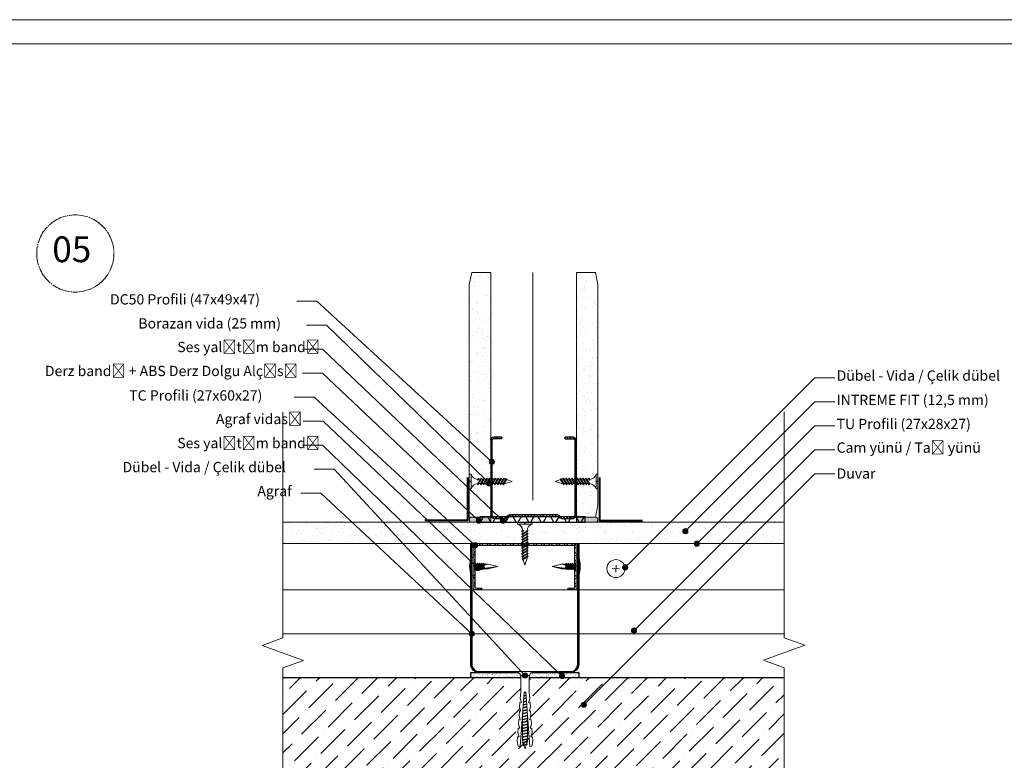
# Model space of a CAD drawing. Units: millimetres. Extents: x 20543 to 33908, y -12799 to 8201.
# Drawn here: x 25040 to 25613, y -2760 to -2329 of the extents above; entities that cross this region are included whole.
import ezdxf
from ezdxf import colors
from ezdxf.entities.mleader import LeaderData, LeaderLine
from ezdxf.math import Vec2, Vec3

# ---------------------------------------------------------------- set-up
doc = ezdxf.new("R2010")
doc.units = ezdxf.units.MM
doc.set_wipeout_variables(frame=1)
doc.linetypes.add('DASHED2', pattern=[0.375, 0.25, -0.125])
doc.linetypes.add('JIS_08_11', pattern=[12.8, 11, -0.6, 0.6, -0.6])
for name, color, linetype in [('ABS_Agraf_Set', 7, 'Continuous'), ('ABS_Borozan_25', 254, 'Continuous'), ('ABS_Profil_DC50', 151, 'Continuous'), ('ABS_PROFİL_U', 181, 'Continuous'), ('ABS_Ses Yalıtım Bandı', 33, 'Continuous')]:
    doc.layers.add(name, color=color, linetype=linetype)
for name, color, linetype, lineweight in [('ABS_AlçıLevha', 7, 'Continuous', 13), ('ABS_Derz_Alçı', 255, 'Continuous', 0), ('ABS_Derz_Dolgu', 255, 'Continuous', 0), ('ABS_DerzBandı', 70, 'Continuous', 40), ('ABS_Dübel', 170, 'Continuous', 0), ('ABS_Hatch', 252, 'Continuous', 0), ('ABS_Hatch_INTREMEFIT', 141, 'Continuous', 0), ('ABS_Insulation', 34, 'BATTING', 0), ('ABS_Kesik', 151, 'DASHED2', 5), ('ABS_KESIT_SEMBOL', 251, 'Continuous', 0), ('ABS_Lejand', 7, 'Continuous', 0), ('ABS_Multileader', 41, 'Continuous', 0), ('ABS_Profil_C', 151, 'Continuous', 0), ('ABS_Sembol', 1, 'Continuous', 0), ('ABS_TU_Profil(27X28X27)', 51, 'Continuous', 0), ('ABS_Vida', 251, 'Continuous', 0), ('ABS_Vida_Dübel_Plan', 254, 'Continuous', 0)]:
    doc.layers.add(name, color=color, linetype=linetype, lineweight=lineweight)
doc.styles.add('ABS1.2', font='segoepr.ttf')
doc.linetypes.add('BATTING', pattern='A,0.00254,-2.54,[134,ltypeshp.shx,S=2.54,R=0,X=-2.54,Y=0],-5.08,[134,ltypeshp.shx,S=2.54,R=180,X=2.54,Y=0],-2.54', length=10.16254)

# ---------------------------------------------------------------- blocks, each defined once
blk = doc.blocks.new('ABS_KESIT_SEMBOL')
blk.add_wipeout([(-9.902, 0), (15.706, 0), (15.706, -3.468), (-9.902, -3.468)]).dxf.layer = 'ABS_KESIT_SEMBOL'
at = {"layer": 'ABS_KESIT_SEMBOL'}
blk.add_lwpolyline([(-9.902, 0), (-3.679, 0), (2.424, 0), (2.834, -1.126), (3.653, 1.126), (4.063, 0), (15.706, 0)], dxfattribs=at)
blk = doc.blocks.new('BOROZAN_25')
at = {"layer": 'ABS_Vida'}
for p, q in [((4.25, 25), (3, 21.03)), ((4.25, 25), (5.3, 21.73)), ((5.29, 21.73), (2.25, 19.93)), ((5.29, 21.73), (2.25, 19.93)), ((2.25, 19.93), (5.9, 21.59)), ((5.5, 20.19), (2.25, 18.26)), ((6.25, 20.13), (2.25, 18.26)), ((2.25, 19.92), (3, 19.44)), ((5.5, 18.53), (2.25, 16.61)), ((6.25, 18.47), (2.25, 16.61)), ((2.25, 18.26), (3, 17.79)), ((3, 19.86), (5.9, 21.59)), ((3, 21.03), (3, 20.37)), ((3, 18.21), (6.25, 20.13)), ((3, 19.85), (3, 18.71)), ((3, 16.55), (6.25, 18.47)), ((3, 18.21), (3, 17.05)), ((5.9, 21.59), (5.2, 22.03)), ((5.43, 21.3), (5.5, 21.1)), ((5.5, 21.1), (5.5, 20.19)), ((6.25, 20.13), (5.5, 20.61)), ((5.5, 19.69), (5.5, 18.53)), ((6.25, 18.47), (5.5, 18.95)), ((5.5, 18.03), (5.5, 16.88)), ((6.25, 16.82), (5.5, 17.3)), ((5.5, 16.88), (2.25, 14.95)), ((2.25, 14.95), (6.25, 16.82)), ((2.25, 16.61), (3, 16.13)), ((5.5, 15.22), (2.25, 13.3)), ((6.25, 15.16), (2.25, 13.3)), ((3, 14.48), (2.25, 14.95)), ((5.5, 13.58), (2.25, 11.65)), ((6.25, 13.52), (2.25, 11.65)), ((2.25, 13.3), (3.01, 12.83)), ((5.5, 11.92), (2.25, 10)), ((6.25, 11.86), (2.25, 10)), ((2.25, 11.65), (3, 11.18)), ((6.25, 16.82), (3, 14.9)), ((3, 16.55), (3, 15.4)), ((3, 13.24), (6.25, 15.17)), ((6.25, 15.16), (3, 13.24)), ((3, 14.9), (3, 13.74)), ((3, 11.58), (6.25, 13.52)), ((3, 13.24), (3, 12.1)), ((3, 9.94), (6.25, 11.86)), ((3, 11.58), (3, 10.44)), ((5.5, 16.38), (5.5, 15.22)), ((6.25, 15.16), (5.5, 15.64)), ((5.5, 14.73), (5.5, 13.58)), ((5.5, 14.72), (5.5, 13.57)), ((6.25, 13.52), (5.5, 14)), ((5.5, 13.07), (5.5, 11.92)), ((6.25, 11.86), (5.5, 12.34)), ((5.5, 10.27), (2.25, 8.34)), ((2.25, 8.34), (6.25, 10.21)), ((2.25, 10), (3, 9.52)), ((5.5, 8.61), (2.25, 6.69)), ((6.25, 8.55), (2.25, 6.69)), ((3, 7.87), (2.25, 8.34)), ((5.5, 6.97), (2.25, 5.04)), ((6.25, 6.91), (2.25, 5.04)), ((2.25, 6.69), (3.01, 6.22)), ((6.25, 10.21), (3, 8.29)), ((3, 9.94), (3, 8.79)), ((3, 6.63), (6.25, 8.56)), ((6.25, 8.55), (3, 6.63)), ((3, 8.29), (3, 7.13)), ((3, 4.97), (6.25, 6.91)), ((3, 6.63), (3, 5.49)), ((5.5, 11.42), (5.5, 10.27)), ((6.25, 10.21), (5.5, 10.69)), ((5.5, 9.77), (5.5, 8.61)), ((6.25, 8.55), (5.5, 9.03)), ((5.5, 8.12), (5.5, 6.97)), ((5.5, 8.11), (5.5, 6.96)), ((6.25, 6.91), (5.5, 7.39)), ((5.5, 6.46), (5.5, 5.31)), ((0, 1.07), (0, 0)), ((0, 1.07), (8.5, 1.07)), ((0, 0), (4.08, 0)), ((2.25, 5.04), (2.97, 4.59)), ((3, 4.97), (3, 4.87)), ((4.08, 0), (4.08, 1.07)), ((4.37, 0), (4.37, 1.07)), ((4.37, 0), (8.5, 0)), ((5.5, 5.31), (4.85, 4.92)), ((4.85, 4.92), (5.69, 4.92)), ((5.49, 4.8), (5.49, 4.92)), ((6.25, 5.25), (5.5, 5.73)), ((6.25, 5.25), (5.54, 4.92)), ((5.69, 4.92), (6.25, 5.25)), ((8.5, 1.07), (8.5, 0))]:
    blk.add_line(p, q, dxfattribs=at)
for centre, radius, start, end in [((-1.36, 5.22), 4.38, 288.12157, 355.36452), ((9.86, 5.23), 4.39, 185.61786, 251.98323)]:
    blk.add_arc(centre, radius, start, end, dxfattribs=at)
blk = doc.blocks.new('VİDA')
at = {"layer": 'ABS_Vida'}
for p, q in [((113.36, 42.49), (113.36, 31.49)), ((113.36, 42.49), (113.86, 42.49)), ((113.36, 42.49), (114.86, 42.49)), ((99.37, 36.99), (104.86, 38.34)), ((99.37, 36.99), (104.86, 35.64)), ((99.37, 36.99), (104.86, 36.01)), ((99.37, 36.99), (106.46, 36.01)), ((104.86, 38.34), (107.35, 38.34)), ((104.86, 38.34), (106.72, 37.84)), ((104.86, 36.01), (106.48, 36.01)), ((104.86, 36.01), (104.86, 35.64)), ((104.86, 35.64), (107.76, 35.64)), ((107.58, 38.94), (107.35, 38.34)), ((109.26, 35.04), (107.35, 38.34)), ((108.34, 35.64), (107.4, 37.27)), ((107.4, 37.27), (107.4, 36.27)), ((108.1, 35.04), (107.4, 36.69)), ((108.1, 35.04), (107.4, 36.27)), ((109.49, 35.64), (107.58, 38.94)), ((107.58, 38.94), (109.26, 35.04)), ((107.93, 38.34), (108.51, 38.34)), ((108.1, 35.04), (108.34, 35.64)), ((108.34, 35.64), (108.91, 35.64)), ((108.74, 38.94), (108.51, 38.34)), ((110.41, 35.04), (108.51, 38.34)), ((110.65, 35.64), (108.74, 38.94)), ((108.74, 38.94), (110.41, 35.04)), ((109.09, 38.34), (109.66, 38.34)), ((109.26, 35.04), (109.49, 35.64)), ((109.49, 35.64), (110.07, 35.64)), ((109.89, 38.94), (109.66, 38.34)), ((111.57, 35.04), (109.66, 38.34)), ((111.8, 35.64), (109.89, 38.94)), ((109.89, 38.94), (111.57, 35.04)), ((110.24, 38.34), (110.82, 38.34)), ((110.41, 35.04), (110.65, 35.64)), ((110.65, 35.64), (111.22, 35.64)), ((111.04, 38.94), (110.82, 38.34)), ((112.72, 35.04), (110.82, 38.34)), ((112.92, 35.64), (111.04, 38.94)), ((111.04, 38.94), (112.72, 35.04)), ((111.38, 38.34), (111.97, 38.34)), ((111.57, 35.04), (111.8, 35.64)), ((111.8, 35.64), (112.38, 35.64)), ((112.2, 38.94), (111.97, 38.34)), ((113.06, 36.46), (111.97, 38.34)), ((113.06, 37.46), (112.2, 38.94)), ((112.26, 38.85), (112.2, 38.94)), ((112.2, 38.94), (113.06, 36.95)), ((112.55, 38.34), (113.36, 38.34)), ((112.72, 35.04), (112.92, 35.64)), ((112.92, 35.64), (113.36, 35.64)), ((113.06, 37.46), (113.06, 36.46)), ((113.36, 31.49), (114.86, 31.49))]:
    blk.add_line(p, q, dxfattribs=at)
for centre, radius, start, end in [((97.92, 36.99), 17.81, 342.01064, 17.99033), ((106.47, 36.94), 0.933, 269.51114, 74.25245)]:
    blk.add_arc(centre, radius, start, end, dxfattribs=at)
blk = doc.blocks.new('ABS_Vida_Dubel_Plan')
at = {"layer": 'ABS_Vida'}
for points in [[(-2.09, 0), (2.09, 0)], [(0, 2.09), (0, -2.09)]]:
    blk.add_lwpolyline(points, dxfattribs=at)
blk.add_circle((0, 0), 5.23, dxfattribs=at)
blk = doc.blocks.new('ABS_Vida_Dubel')
blk.add_wipeout([(-0.229, -0.252), (-0.229, 0.252), (-1.559, 0.278), (-1.794, 0.202), (-1.788, 0.294), (-2.062, 0.313), (-2.297, 0.237), (-2.294, 0.329), (-2.565, 0.348), (-2.8, 0.273), (-2.794, 0.364), (-3.068, 0.383), (-3.303, 0.308), (-3.297, 0.399), (-3.571, 0.418), (-3.806, 0.343), (-3.8, 0.434), (-4.028, 0.45), (-4.353, 0.404), (-4.362, 0.276), (-1.193, 0.055), (-1.193, -0.055), (-4.362, -0.276), (-4.353, -0.404), (-4.028, -0.45), (-3.8, -0.434), (-3.806, -0.343), (-3.571, -0.418), (-3.297, -0.399), (-3.303, -0.308), (-3.068, -0.383), (-2.794, -0.364), (-2.8, -0.273), (-2.565, -0.348), (-2.291, -0.329), (-2.297, -0.237), (-2.062, -0.313), (-1.788, -0.294), (-1.794, -0.202), (-1.559, -0.278), (-1.193, -0.252)])
at = {"layer": 'ABS_Vida'}
for p, q in [((-4.263, 0.071), (-4.5, 0)), ((-4.25, 0.123), (-4.306, -0.105)), ((-4.213, 0.123), (-4.268, -0.105)), ((-4.095, 0.121), (-4.222, 0.083)), ((-4.086, 0.16), (-4.164, -0.158)), ((-4.048, 0.16), (-4.126, -0.158)), ((-3.996, 0.151), (-4.055, 0.134)), ((-3.931, 0.17), (-4.014, -0.17)), ((-3.996, 0.151), (-3.935, 0.151)), ((-3.893, 0.17), (-3.976, -0.17)), ((-3.897, 0.151), (-3.765, 0.151)), ((-3.76, 0.17), (-3.843, -0.17)), ((-3.723, 0.17), (-3.806, -0.17)), ((-3.727, 0.151), (-3.595, 0.151)), ((-3.59, 0.17), (-3.673, -0.17)), ((-3.552, 0.17), (-3.635, -0.17)), ((-3.557, 0.151), (-3.424, 0.151)), ((-3.42, 0.17), (-3.503, -0.17)), ((-3.382, 0.17), (-3.465, -0.17)), ((-3.387, 0.151), (-3.254, 0.151)), ((-3.25, 0.17), (-3.333, -0.17)), ((-3.212, 0.17), (-3.295, -0.17)), ((-3.216, 0.151), (-3.084, 0.151)), ((-3.08, 0.17), (-3.162, -0.17)), ((-3.042, 0.17), (-3.125, -0.17)), ((-3.046, 0.151), (-2.914, 0.151)), ((-2.909, 0.17), (-2.992, -0.17)), ((-2.872, 0.17), (-2.954, -0.17)), ((-2.876, 0.151), (-2.744, 0.151)), ((-2.741, 0.163), (-2.822, -0.168)), ((-2.704, 0.16), (-2.783, -0.166)), ((-2.706, 0.151), (-2.577, 0.151)), ((-2.573, 0.151), (-2.648, -0.156)), ((-2.536, 0.148), (-2.61, -0.154)), ((-2.406, 0.139), (-2.475, -0.144)), ((-2.369, 0.137), (-2.437, -0.141)), ((-2.239, 0.128), (-2.302, -0.132)), ((-2.201, 0.125), (-2.264, -0.129)), ((-2.071, 0.116), (-2.129, -0.12)), ((-2.034, 0.113), (-2.09, -0.117)), ((-1.904, 0.104), (-1.956, -0.108)), ((-1.867, 0.102), (-1.917, -0.105)), ((-1.736, 0.092), (-1.782, -0.096)), ((-1.699, 0.09), (-1.744, -0.093)), ((-1.569, 0.081), (-1.609, -0.084)), ((-1.532, 0.078), (-1.571, -0.081)), ((-1.402, 0.069), (-1.436, -0.071)), ((-1.365, 0.066), (-1.398, -0.069)), ((-1.234, 0.057), (-1.263, -0.059)), ((-1.197, 0.055), (-1.224, -0.057)), ((-4.295, -0.061), (-4.5, 0)), ((-4.151, -0.105), (-4.26, -0.072)), ((-4.008, -0.148), (-4.116, -0.115)), ((-3.971, -0.151), (-3.839, -0.151)), ((-3.801, -0.151), (-3.669, -0.151)), ((-3.631, -0.151), (-3.498, -0.151)), ((-3.461, -0.151), (-3.328, -0.151)), ((-3.29, -0.151), (-3.158, -0.151)), ((-3.12, -0.151), (-2.988, -0.151)), ((-2.95, -0.151), (-2.817, -0.151)), ((-2.78, -0.151), (-2.647, -0.151)), ((-2.609, -0.151), (-2.577, -0.151))]:
    blk.add_line(p, q, dxfattribs=at)
for centre, start, end in [((-4.232, 0.086), 62.61245, 117.38762), ((-4.067, 0.124), 62.61245, 117.38762), ((-3.912, 0.133), 62.61245, 117.38762), ((-3.742, 0.133), 62.61245, 117.38762), ((-3.571, 0.133), 62.61245, 117.38762), ((-3.401, 0.133), 62.61245, 117.38762), ((-3.231, 0.133), 62.61245, 117.38762), ((-3.061, 0.133), 62.61245, 117.38762), ((-2.89, 0.133), 62.61245, 117.38762), ((-4.287, -0.069), 242.61245, 297.38761), ((-4.145, -0.121), 242.61245, 297.38761), ((-3.995, -0.133), 242.61245, 297.38761), ((-3.824, -0.133), 242.61245, 297.38761), ((-3.654, -0.133), 242.61245, 297.38761), ((-3.484, -0.133), 242.61245, 297.38761), ((-3.314, -0.133), 242.61245, 297.38761), ((-3.144, -0.133), 242.61245, 297.38761), ((-2.973, -0.133), 242.61245, 297.38761)]:
    blk.add_arc(centre, 0.041, start, end, dxfattribs=at)
blk.add_wipeout([(-0.229, -0.252), (-0.16, -0.275), (-0.098, -0.325), (-0.051, -0.376), (-0.018, -0.443), (-0.004, -0.495), (0, -0.55), (0, 0.55), (-0.005, 0.488), (-0.025, 0.427), (-0.051, 0.381), (-0.077, 0.346), (-0.111, 0.313), (-0.134, 0.296), (-0.17, 0.274), (-0.207, 0.259), (-0.229, 0.252)]).dxf.layer = 'ABS_Dübel'
at = {"layer": 'ABS_Dübel'}
blk.add_line((0, 0.55), (0, -0.55), dxfattribs=at)
blk.add_lwpolyline([(-1.193, -0.252), (-0.229, -0.252), (-0.229, 0.252), (-1.193, 0.252), (-1.559, 0.278), (-1.794, 0.202), (-1.788, 0.294), (-2.062, 0.313), (-2.297, 0.237), (-2.291, 0.329), (-2.565, 0.348), (-2.8, 0.273), (-2.794, 0.364), (-3.068, 0.383), (-3.303, 0.308), (-3.297, 0.399), (-3.571, 0.418), (-3.806, 0.343), (-3.8, 0.434), (-4.028, 0.45), (-4.353, 0.404), (-4.362, 0.276), (-1.193, 0.055), (-1.193, -0.055), (-4.362, -0.276), (-4.353, -0.404), (-4.028, -0.45), (-3.8, -0.434), (-3.806, -0.343), (-3.571, -0.418), (-3.297, -0.399), (-3.303, -0.308), (-3.068, -0.383), (-2.794, -0.364), (-2.8, -0.273), (-2.565, -0.348), (-2.291, -0.329), (-2.297, -0.237), (-2.062, -0.313), (-1.788, -0.294), (-1.794, -0.202), (-1.559, -0.278)], close=True, dxfattribs=at)
for centre, start, end in [((-0.308, 0.55), 284.86285, 359.99998), ((-0.308, -0.55), 359.99998, 75.13714)]:
    blk.add_arc(centre, 0.308, start, end, dxfattribs=at)
blk = doc.blocks.new('ABS_Agraf_Set')
at = {"layer": 'ABS_Profil_C'}
h = blk.add_hatch(dxfattribs=at)
h.set_pattern_fill('STEEL', color=256)
h.set_pattern_definition([(45, (1010.9335, -1276.4898), (-2.245064, 2.245064), []), (45, (1010.9335, -1274.9023), (-2.245064, 2.245064), [])])
h.paths.add_polyline_path([(-48.4, -25.18), (-49.2, -25.18), (-49.2, -29.13), (-49.46, -29.08), (-55.95, -29.08), (-55.95, -29.13), (-56.21, -29.08), (-62.7, -29.08), (-62.7, -29.13), (-62.96, -29.08), (-69.45, -29.08), (-69.45, -29.13), (-69.71, -29.08), (-74.2, -29.08), (-74.2, -1.83), (-73.45, -1.83), (-73.45, -0.08), (-73.45, 1.67), (-74.2, 1.67), (-74.2, 28.92), (-69.71, 28.92), (-69.45, 28.97), (-69.45, 28.92), (-62.96, 28.92), (-62.7, 28.97), (-62.7, 28.92), (-56.21, 28.92), (-55.95, 28.97), (-55.95, 28.92), (-49.46, 28.92), (-49.2, 28.97), (-49.2, 25.03), (-48.4, 25.03), (-48.4, 29.94), (-49.54, 29.72), (-55.15, 29.72), (-55.15, 29.94), (-56.29, 29.72), (-61.9, 29.72), (-61.9, 29.94), (-63.04, 29.72), (-68.65, 29.72), (-68.65, 29.94), (-69.79, 29.72), (-75, 29.72), (-75, 0.87), (-74.25, 0.87), (-74.25, -0.08), (-74.25, -1.03), (-75, -1.03), (-75, -29.88), (-69.79, -29.88), (-68.65, -30.1), (-68.65, -29.88), (-63.04, -29.88), (-61.9, -30.1), (-61.9, -29.88), (-56.29, -29.88), (-55.15, -30.1), (-55.15, -29.88), (-49.54, -29.88), (-48.4, -30.1)])
at = {"layer": 'ABS_PROFİL_U'}
h = blk.add_hatch(dxfattribs=at)
h.set_pattern_fill('STEEL', color=256)
h.set_pattern_definition([(45, (943.5824, -1264.6108), (-2.245064, 2.245064), []), (45, (943.5824, -1263.0233), (-2.245064, 2.245064), [])])
edge = h.paths.add_edge_path()
edge.add_line((-75.2, 31.31), (-5, 31.31))
edge.add_arc((-5, 26.31), 5, 0, 90, ccw=False)
edge.add_line((0, 26.31), (0, 0))
edge.add_line((0, 0), (0, -26.58))
edge.add_arc((-5, -26.58), 5, -90, 0, ccw=False)
edge.add_line((-5, -31.58), (-75.2, -31.58))
edge.add_line((-75.2, -31.58), (-75.2, -30.98))
edge.add_line((-75.2, -30.98), (-5, -30.98))
edge.add_arc((-5, -26.58), 4.4, 270, 360)
edge.add_line((-0.6, -26.58), (-0.6, 0))
edge.add_line((-0.6, 0), (-0.6, 26.31))
edge.add_arc((-5, 26.31), 4.4, 360, 450)
edge.add_line((-5, 30.71), (-75.2, 30.71))
edge.add_line((-75.2, 30.71), (-75.2, 31.31))
at = {"layer": 'ABS_Ses Yalıtım Bandı', "true_color": 0xf8991e}
h = blk.add_hatch(dxfattribs=at)
h.set_pattern_fill('AR-SAND', color=30, angle=-90)
h.set_pattern_definition([(307.5, (-98.971, 81.7745), (1.926824, 0.062993), [0, -1.52, 0, -1.7, 0, -1.625]), (277.5, (-98.971, 81.7745), (2.822146, -1.769777), [0, -0.82, 0, -1.37, 0, -0.525]), (237.5, (-98.971, 83.0045), (0.005659, -3.114142), [0, -0.5, 0, -1.8, 0, -2.35]), (227.5, (-98.971, 83.0045), (0.877676, -3.006127), [0, -0.25, 0, -1.18, 0, -1.35])])
h.paths.add_polyline_path([(-0.05, -31.58), (3, -31.58), (3, 31.31), (-0.05, 31.31)])
at = {"layer": 'ABS_Profil_C'}
blk.add_lwpolyline([(-48.4, -25.18), (-49.2, -25.18), (-49.2, -29.13), (-49.46, -29.08), (-55.95, -29.08), (-55.95, -29.13), (-56.21, -29.08), (-62.7, -29.08), (-62.7, -29.13), (-62.96, -29.08), (-69.45, -29.08), (-69.45, -29.13), (-69.71, -29.08), (-74.2, -29.08), (-74.2, -1.83), (-73.45, -1.83), (-73.45, -0.08), (-73.45, 1.67), (-74.2, 1.67), (-74.2, 28.92), (-69.71, 28.92), (-69.45, 28.97), (-69.45, 28.92), (-62.96, 28.92), (-62.7, 28.97), (-62.7, 28.92), (-56.21, 28.92), (-55.95, 28.97), (-55.95, 28.92), (-49.46, 28.92), (-49.2, 28.97), (-49.2, 25.03), (-48.4, 25.03), (-48.4, 29.94), (-49.54, 29.72), (-55.15, 29.72), (-55.15, 29.94), (-56.29, 29.72), (-61.9, 29.72), (-61.9, 29.94), (-63.04, 29.72), (-68.65, 29.72), (-68.65, 29.94), (-69.79, 29.72), (-75, 29.72), (-75, 0.87), (-74.25, 0.87), (-74.25, -0.08), (-74.25, -1.03), (-75, -1.03), (-75, -29.88), (-69.79, -29.88), (-68.65, -30.1), (-68.65, -29.88), (-63.04, -29.88), (-61.9, -30.1), (-61.9, -29.88), (-56.29, -29.88), (-55.15, -30.1), (-55.15, -29.88), (-49.54, -29.88), (-48.4, -30.1)], close=True, dxfattribs=at)
at = {"layer": 'ABS_PROFİL_U'}
blk.add_lwpolyline([(-75.2, 31.31), (-5, 31.31, -0.414214), (0, 26.31), (0, 0), (0, -26.58, -0.414214), (-5, -31.58), (-75.2, -31.58), (-75.2, -30.98), (-5, -30.98, 0.414214), (-0.6, -26.58), (-0.6, 0), (-0.6, 26.31, 0.414214), (-5, 30.71), (-75.2, 30.71)], format="xyb", close=True, dxfattribs=at)
at = {"layer": 'ABS_Ses Yalıtım Bandı'}
blk.add_lwpolyline([(3, 31.31), (3, -31.58), (-0.05, -31.58), (-0.05, 31.31)], close=True, dxfattribs=at)
at = {"layer": 'ABS_Borozan_25', "rotation": 270}
blk.add_blockref('BOROZAN_25', (-87.7, 4.17), dxfattribs=at)
at = {"layer": 'ABS_Vida', "rotation": 90}
blk.add_blockref('VİDA', (-24.93, -83.55), dxfattribs=at)
at = {"layer": 'ABS_Vida', "xscale": -1, "rotation": 90}
blk.add_blockref('VİDA', (-24.93, 83.48), dxfattribs=at)
at = {"layer": 'ABS_Vida_Dübel_Plan', "rotation": 357.772926650735}
blk.add_blockref('ABS_Vida_Dubel_Plan', (-60.64, 52.97), dxfattribs=at)
at = {"layer": 'ABS_Dübel', "xscale": -10, "yscale": 10, "zscale": 10}
blk.add_blockref('ABS_Vida_Dubel', (-0.6, 0), dxfattribs=at)
blk = doc.blocks.new('ABS_Profil_DC50')
at = {"layer": 'ABS_Profil_DC50'}
h = blk.add_hatch(dxfattribs=at)
h.set_pattern_fill('ANSI31', color=256, scale=0.04)
h.paths.add_polyline_path([(-2.325, -4.54, -0.414214), (-2.41, -4.455), (-2.41, -0.055, -0.414214), (-2.325, 0.03), (-1.617, 0.03, -0.198912), (-1.557, 0.005), (-1.51, -0.042, 0.198912), (-1.394, -0.09), (1.394, -0.09, 0.198912), (1.51, -0.042), (1.557, 0.005, -0.198912), (1.617, 0.03), (2.325, 0.03, -0.414214), (2.41, -0.055), (2.41, -4.445, -0.414214), (2.325, -4.53), (1.845, -4.53), (1.845, -4.62), (2.325, -4.62, 0.414214), (2.5, -4.445), (2.5, -0.055, 0.414214), (2.325, 0.12), (1.617, 0.12, 0.198912), (1.493, 0.069), (1.447, 0.022, -0.198912), (1.394, 0), (-1.394, 0, -0.198912), (-1.447, 0.022), (-1.493, 0.069, 0.198912), (-1.617, 0.12), (-2.325, 0.12, 0.414214), (-2.5, -0.055), (-2.5, -4.455, 0.414214), (-2.325, -4.63), (-1.845, -4.63), (-1.845, -4.54)])
for p, q in [((-2.325, 0.12), (-1.617, 0.12)), ((-1.617, 0.03), (-2.325, 0.03)), ((-1.51, -0.042), (-1.557, 0.005)), ((-1.493, 0.069), (-1.447, 0.022)), ((-1.394, 0), (1.394, 0)), ((1.447, 0.022), (1.493, 0.069)), ((1.557, 0.005), (1.51, -0.042)), ((1.617, 0.12), (2.325, 0.12)), ((2.325, 0.03), (1.617, 0.03)), ((-2.5, -4.455), (-2.5, -0.055)), ((-2.41, -0.055), (-2.41, -4.455)), ((1.394, -0.09), (-1.394, -0.09)), ((2.41, -4.445), (2.41, -0.055)), ((2.5, -0.055), (2.5, -4.445)), ((-2.325, -4.54), (-1.845, -4.54)), ((-1.845, -4.63), (-1.845, -4.54)), ((1.845, -4.53), (1.845, -4.62)), ((1.845, -4.53), (2.325, -4.53)), ((-1.845, -4.63), (-2.325, -4.63)), ((2.325, -4.62), (1.845, -4.62))]:
    blk.add_line(p, q, dxfattribs=at)
for centre, radius, start, end in [((-2.325, -0.055), 0.175, 90, 180), ((-2.325, -0.055), 0.085, 90, 180), ((-1.617, -0.055), 0.175, 45, 90), ((-1.617, -0.055), 0.085, 45, 90), ((-1.394, 0.075), 0.075, 225, 270), ((1.394, 0.075), 0.075, 270, 315), ((1.617, -0.055), 0.175, 90, 135), ((1.617, -0.055), 0.085, 90, 135), ((2.325, -0.055), 0.175, 360, 90), ((2.325, -0.055), 0.085, 360, 90), ((-1.394, 0.075), 0.165, 225, 270), ((1.394, 0.075), 0.165, 270, 315), ((-2.325, -4.455), 0.175, 180, 270), ((-2.325, -4.455), 0.085, 180, 270), ((2.325, -4.445), 0.085, 270, 0), ((2.325, -4.445), 0.175, 270, 0)]:
    blk.add_arc(centre, radius, start, end, dxfattribs=at)
blk = doc.blocks.new('ABS_SesYalıtımBandı_50')
at = {"layer": 'ABS_Ses Yalıtım Bandı'}
h = blk.add_hatch(dxfattribs=at)
h.set_pattern_fill('NET3', color=256, scale=0.2, style=0)
h.paths.add_polyline_path([(-3.634, 0), (2.5, 0), (2.5, -0.305), (-3.634, -0.305)])
blk.add_lwpolyline([(-3.634, 0), (2.5, 0), (2.5, -0.305), (-3.634, -0.305)], close=True, dxfattribs=at)
blk = doc.blocks.new('ABS_DerzAlçı_12.5')
at = {"layer": 'ABS_Derz_Dolgu'}
blk.add_hatch(color=256, dxfattribs=at).paths.add_polyline_path([(-1.111, -0.29, -1), (-1.111, 0), (0, 0), (0, -0.29)])
blk.add_line((-1.111, -0.29), (-0.363, -0.29), dxfattribs=at)
blk.add_lwpolyline([(-1.111, 0), (0, 0), (0, -0.29), (-1.111, -0.29, -1), (-1.111, 0)], format="xyb", close=True, dxfattribs=at)
blk.add_arc((-1.111, -0.145), 0.145, 90, 270, dxfattribs=at)
blk = doc.blocks.new('*U112')
at = {"layer": 'ABS_Hatch_INTREMEFIT'}
h = blk.add_hatch(dxfattribs=at)
h.set_pattern_fill('AR-SAND', color=256, scale=0.015, style=0)
h.set_pattern_definition([(37.5, (4.6074, 0), (-0.0240005, 0.73412), [0, -0.57912, 0, -0.6477, 0, -0.619125]), (7.5, (4.6074, 0), (0.674285, 1.075238), [0, -0.31242, 0, -0.52197, 0, -0.200025]), (327.5, (4.13877, 0), (1.186489, 0.002156), [0, -0.1905, 0, -0.6858, 0, -0.89535]), (317.5, (4.1388, 0), (1.145335, 0.334394), [0, -0.09525, 0, -0.44958, 0, -0.51435])])
h.paths.add_polyline_path([(44.43, 1.25), (15.212, 1.25), (15.212, 0), (44.43, 0)])
at = {"layer": 'ABS_AlçıLevha'}
blk.add_lwpolyline([(44.43, 1.25), (15.212, 1.25), (15.212, 0), (44.43, 0)], close=True, dxfattribs=at)
blk = doc.blocks.new('*U91')
at = {"layer": 'ABS_Hatch_INTREMEFIT'}
h = blk.add_hatch(dxfattribs=at)
h.set_pattern_fill('AR-SAND', color=256, scale=0.015, style=0)
h.set_pattern_definition([(37.5, (-13.98266, 0), (-0.0240005, 0.73412), [0, -0.57912, 0, -0.6477, 0, -0.619125]), (7.5, (-13.9827, 0), (0.674285, 1.075238), [0, -0.31242, 0, -0.52197, 0, -0.200025]), (327.5, (-14.4513, 0), (1.186489, 0.002156), [0, -0.1905, 0, -0.6858, 0, -0.89535]), (317.5, (-14.4513, 0), (1.145335, 0.334394), [0, -0.09525, 0, -0.44958, 0, -0.51435])])
h.paths.add_polyline_path([(26.955, 1.25), (14.097, 1.25), (13.397, 1.1), (13.397, 0), (27.655, 0), (27.655, 1.1)])
at = {"layer": 'ABS_AlçıLevha'}
blk.add_lwpolyline([(26.955, 1.25), (14.097, 1.25), (13.397, 1.1), (13.397, 0), (27.655, 0), (27.655, 1.1)], close=True, dxfattribs=at)
blk = doc.blocks.new('*U113')
at = {"layer": 'ABS_Hatch_INTREMEFIT'}
h = blk.add_hatch(dxfattribs=at)
h.set_pattern_fill('AR-SAND', color=256, scale=0.015, style=0)
h.set_pattern_definition([(37.5, (-14.31754, 0), (-0.0240005, 0.73412), [0, -0.57912, 0, -0.6477, 0, -0.619125]), (7.5, (-14.3175, 0), (0.674285, 1.075238), [0, -0.31242, 0, -0.52197, 0, -0.200025]), (327.5, (-14.7862, 0), (1.186489, 0.002156), [0, -0.1905, 0, -0.6858, 0, -0.89535]), (317.5, (-14.7862, 0), (1.145335, 0.334394), [0, -0.09525, 0, -0.44958, 0, -0.51435])])
h.paths.add_polyline_path([(26.782, 1.25), (13.236, 1.25), (13.236, 0), (27.482, 0), (27.482, 1.1)])
at = {"layer": 'ABS_AlçıLevha'}
blk.add_lwpolyline([(26.782, 1.25), (13.236, 1.25), (13.236, 0), (27.482, 0), (27.482, 1.1)], close=True, dxfattribs=at)
blk = doc.blocks.new('*U114')
at = {"layer": 'ABS_TU_Profil(27X28X27)'}
blk.add_lwpolyline([(80.7, -27), (80.7, 0), (-211.48, 0), (-211.48, -27)], close=True, dxfattribs=at)
blk = doc.blocks.new('DETAY')
at = {"layer": 'ABS_Sembol', "linetype": 'JIS_08_11'}
blk.add_circle((2821.86, 2039.88), 22.49, dxfattribs=at)
at = {"layer": 'ABS_Sembol', "style": 'ABS1.2'}
blk.add_attdef('01', (2808.43, 2034.82), '', height=15, dxfattribs=at)
blk = doc.blocks.new('A4 yatay - A4 yatay-357034-Unnamed')
at = {"layer": 'ABS_Lejand'}
for p, q in [((209.77, 239.33), (-87.23, 239.33)), ((204.77, 234.33), (-82.23, 234.33))]:
    blk.add_line(p, q, dxfattribs=at)
blk = doc.blocks.new('_Origin2')
at = {"true_color": 0xf4ee51}
h = blk.add_hatch(color=41, dxfattribs=at)
h.dxf.hatch_style = 1
h.paths.add_polyline_path([(-0.5, 0, 1), (0.5, 0, 1)])
at = {"color": 0, "linetype": 'ByBlock', "lineweight": -2}
blk.add_line((-0.5, 0), (-1, 0), dxfattribs=at)
blk.add_circle((0, 0), 0.5, dxfattribs=at)

msp = doc.modelspace()

# ---------------------------------------------------------------- linework, layer by layer
at = {"layer": 'ABS_DerzBandı'}
for points in [[(25300.71, -2595.49), (25300.71, -2620.49), (25275.71, -2620.49)], [(25377.6, -2595.49), (25377.6, -2620.49), (25402.6, -2620.49)]]:
    msp.add_lwpolyline(points, dxfattribs=at)
at = {"layer": 'ABS_Insulation', "ltscale": 2.3}
msp.add_line((25338.65, -2476.03), (25338.65, -2608.62), dxfattribs=at)
at = {"layer": 'ABS_Kesik', "ltscale": 50}
for p, q in [((25314.15, -2476.03), (25314.15, -2618.61)), ((25364.15, -2476.03), (25364.15, -2618.61))]:
    msp.add_line(p, q, dxfattribs=at)

# ---------------------------------------------------------------- block references
msp.add_blockref('DETAY', (22250.25, -4504.73)).add_auto_attribs({'01': '05'})
at = {"layer": 'ABS_AlçıLevha', "linetype": 'Continuous', "yscale": 10, "zscale": 10}
for name, p, xscale, rotation in [('*U113', (25314.15, -2750.84), 10, 90), ('*U91', (25364.15, -2752.58), -10, 270)]:
    msp.add_blockref(name, p, dxfattribs=dict(at, xscale=xscale, rotation=rotation))
at = {"layer": 'ABS_KESIT_SEMBOL', "linetype": 'Continuous', "yscale": 10.67406692351878, "zscale": 10.67406692351878}
for p, xscale, rotation in [((25193.07, -2663.09), 10.67406692351878, 270), ((25485.24, -2662.93), -10.67406692351878, 90)]:
    msp.add_blockref('ABS_KESIT_SEMBOL', p, dxfattribs=dict(at, xscale=xscale, rotation=rotation))
at = {"layer": 'ABS_Vida', "xscale": -1, "rotation": 270}
msp.add_blockref('BOROZAN_25', (25301.65, -2601.99), dxfattribs=at)
at = {"layer": 'ABS_Vida', "rotation": 90}
msp.add_blockref('BOROZAN_25', (25376.65, -2601.99), dxfattribs=at)

# ---------------------------------------------------------------- next in the draw order: hatches: boundary and pattern name
at = {"layer": 'ABS_Hatch'}
h = msp.add_hatch(dxfattribs=at)
h.set_pattern_fill('ANSI36', color=256, scale=2.5, style=0)
h.set_pattern_definition([(45, (19334.536, -6874.617), (4.209495, 15.434815), [19.84375, -3.96875, 0, -3.96875])])
h.paths.add_polyline_path([(25193.07, -2712.19), (25193.07, -2777.19), (25485.24, -2777.19), (25485.24, -2712.19)])

# ---------------------------------------------------------------- next in the draw order: linework, layer by layer
msp.add_lwpolyline([(25485.24, -2712.19), (25193.07, -2712.19)])
at = {"layer": 'ABS_Insulation', "ltscale": 2.3}
msp.add_line((25485.24, -2686.59), (25193.07, -2686.59), dxfattribs=at)

# ---------------------------------------------------------------- next in the draw order: leaders
at = {"layer": 'ABS_Multileader'}
ml = msp.add_multileader_mtext('Standard', dxfattribs=at)
ml.set_content('\\A1;DC50 Profili (47x49x47)', color=256, style='ABS1.2')
ml.set_leader_properties(color=256, lineweight=13)
ml.set_arrow_properties(name='ORIGIN2')
ml.build(insert=Vec2(0, 0))
ml.multileader.update_dxf_attribs({"dogleg_length": 11.68, "arrow_head_size": 3})
ctx = ml.context
ctx.base_point, ctx.char_height, ctx.arrow_head_size, ctx.landing_gap_size, ctx.plane_origin = Vec3(25091.33, -2492.63), 6, 3, 1, Vec3(25307.57, -2579)
notes = []
notes.append((ctx, [(0, (1, 1, 0), (25212.77, -2492.63), (-1, 0), 11.68, [(0, [(25314.89, -2586.33)], 0, [])])]))
ctx.mtext.insert, ctx.mtext.flow_direction = Vec3(25092.33, -2488.59), 5
ml = msp.add_multileader_mtext('Standard', dxfattribs=at)
ml.set_content('\\A1;Borazan vida (25 mm)', color=256, style='ABS1.2')
ml.set_leader_properties(color=256, lineweight=13)
ml.set_arrow_properties(name='ORIGIN2')
ml.build(insert=Vec2(0, 0))
ml.multileader.update_dxf_attribs({"dogleg_length": 11.68, "arrow_head_size": 3})
ctx = ml.context
ctx.base_point, ctx.char_height, ctx.arrow_head_size, ctx.landing_gap_size, ctx.plane_origin = Vec3(25107.83, -2506.63), 6, 3, 1, Vec3(25307.57, -2593)
notes.append((ctx, [(0, (1, 1, 0), (25218.42, -2506.63), (-1, 0), 11.68, [(0, [(25313.4, -2598.83)], 0, [])])]))
ctx.mtext.insert, ctx.mtext.flow_direction = Vec3(25108.83, -2502.59), 5
ml = msp.add_multileader_mtext('Standard', dxfattribs=at)
ml.set_content('INTREME FIT (12,5 mm)', color=256, style='ABS1.2')
ml.set_leader_properties(color=256, lineweight=13)
ml.set_arrow_properties(name='ORIGIN2')
ml.build(insert=Vec2(0, 0))
ml.multileader.update_dxf_attribs({"dogleg_length": 11.68, "arrow_head_size": 3})
ctx = ml.context
ctx.base_point, ctx.char_height, ctx.arrow_head_size, ctx.landing_gap_size, ctx.plane_origin = Vec3(25514.74, -2551.27), 6, 3, 1, Vec3(25381.32, -2673)
notes.append((ctx, [(0, (1, 1, 0), (25503.06, -2551.27), (1, 0), 11.68, [(0, [(25427.58, -2626.75)], 0, [])])]))
ctx.mtext.insert, ctx.mtext.flow_direction = Vec3(25515.74, -2547.23), 5
ml = msp.add_multileader_mtext('Standard', dxfattribs=at)
ml.set_content('\\A1;TU Profili (27x28x27)', color=256, style='ABS1.2')
ml.set_leader_properties(color=256, lineweight=13)
ml.set_arrow_properties(name='ORIGIN2')
ml.build(insert=Vec2(0, 0))
ml.multileader.update_dxf_attribs({"dogleg_length": 11.68, "arrow_head_size": 3})
ctx = ml.context
ctx.base_point, ctx.char_height, ctx.arrow_head_size, ctx.landing_gap_size, ctx.plane_origin = Vec3(25514.74, -2565.27), 6, 3, 1, Vec3(25381.32, -2687)
notes.append((ctx, [(0, (1, 1, 0), (25503.06, -2565.27), (1, 0), 11.68, [(0, [(25434.34, -2633.99)], 0, [])])]))
ctx.mtext.insert, ctx.mtext.flow_direction = Vec3(25515.74, -2561.23), 5
ml = msp.add_multileader_mtext('Standard', dxfattribs=at)
ml.set_content('Cam yünü / Taş yünü', color=256, style='ABS1.2')
ml.set_leader_properties(color=256, lineweight=13)
ml.set_arrow_properties(name='ORIGIN2')
ml.build(insert=Vec2(0, 0))
ml.multileader.update_dxf_attribs({"dogleg_length": 11.68, "arrow_head_size": 3})
ctx = ml.context
ctx.base_point, ctx.char_height, ctx.arrow_head_size, ctx.landing_gap_size, ctx.plane_origin = Vec3(25514.74, -2579.27), 6, 3, 1, Vec3(25381.32, -2701)
notes.append((ctx, [(0, (1, 1, 0), (25503.06, -2579.27), (1, 0), 11.68, [(0, [(25397.68, -2684.65)], 0, [])])]))
ctx.mtext.insert, ctx.mtext.flow_direction = Vec3(25515.74, -2575.01), 5
for ctx, leaders in notes:
    for number, flags, end, landing, length, lines in leaders:
        leader = LeaderData()
        leader.index, (leader.has_last_leader_line, leader.has_dogleg_vector, leader.attachment_direction) = number, flags
        leader.last_leader_point, leader.dogleg_vector, leader.dogleg_length = Vec3(end), Vec3(landing), length
        for number, points, colour, breaks in lines:
            line = LeaderLine()
            line.index, line.vertices, line.color, line.breaks = number, Vec3.list(points), colors.encode_raw_color(colour), breaks
            leader.lines.append(line)
        ctx.leaders.append(leader)

# ---------------------------------------------------------------- next in the draw order: block references
at = {"layer": 'ABS_Agraf_Set', "rotation": 270}
msp.add_blockref('ABS_Agraf_Set', (25334.15, -2709.19), dxfattribs=at)

# ---------------------------------------------------------------- next in the draw order: block references
at = {"layer": 'ABS_AlçıLevha', "linetype": 'Continuous', "xscale": 10, "yscale": 10, "zscale": 10}
msp.add_blockref('*U112', (25040.94, -2633.99), dxfattribs=at)
at = {"layer": 'ABS_Derz_Alçı', "yscale": 10, "zscale": 10}
for p, xscale in [((25314.21, -2618.59), 10), ((25364.1, -2618.59), -10)]:
    msp.add_blockref('ABS_DerzAlçı_12.5', p, dxfattribs=dict(at, xscale=xscale))
at = {"layer": 'ABS_Lejand', "xscale": 2.828282828282828, "yscale": 2.828282828282828, "zscale": 2.828282828282828}
msp.add_blockref('A4 yatay - A4 yatay-357034-Unnamed', (25154.37, -3005.47), dxfattribs=at)
at = {"layer": 'ABS_Profil_DC50', "xscale": -10, "yscale": 10, "zscale": 10, "rotation": 180}
msp.add_blockref('ABS_Profil_DC50', (25339.15, -2618.14), dxfattribs=at)
at = {"layer": 'ABS_TU_Profil(27X28X27)'}
msp.add_blockref('*U114', (25404.54, -2633.99), dxfattribs=at)
at = {"layer": 'ABS_Vida', "xscale": -10, "yscale": 10, "zscale": 10, "rotation": 180}
msp.add_blockref('ABS_SesYalıtımBandı_50', (25344.18, -2621.49), dxfattribs=at)

# ---------------------------------------------------------------- next in the draw order: leaders
at = {"layer": 'ABS_Multileader'}
ml = msp.add_multileader_mtext('Standard', dxfattribs=at)
ml.set_content('Ses yalıtım bandı', color=256, style='ABS1.2')
ml.set_leader_properties(color=256, lineweight=13)
ml.set_arrow_properties(name='ORIGIN2')
ml.build(insert=Vec2(0, 0))
ml.multileader.update_dxf_attribs({"dogleg_length": 11.68, "arrow_head_size": 3})
ctx = ml.context
ctx.base_point, ctx.char_height, ctx.arrow_head_size, ctx.landing_gap_size, ctx.plane_origin = Vec3(25130.52, -2520.63), 6, 3, 1, Vec3(25307.57, -2607)
notes = []
notes.append((ctx, [(0, (1, 1, 0), (25216.15, -2520.63), (-1, 0), 11.68, [(0, [(25321.19, -2620.63)], 0, [])])]))
ctx.mtext.insert, ctx.mtext.flow_direction = Vec3(25131.52, -2516.36), 5
ml = msp.add_multileader_mtext('Standard', dxfattribs=at)
ml.set_content('Derz bandı + ABS Derz Dolgu Alçısı', color=256, style='ABS1.2')
ml.set_leader_properties(color=256, lineweight=13)
ml.set_arrow_properties(name='ORIGIN2')
ml.build(insert=Vec2(0, 0))
ml.multileader.update_dxf_attribs({"dogleg_length": 11.68, "arrow_head_size": 3})
ctx = ml.context
ctx.base_point, ctx.char_height, ctx.arrow_head_size, ctx.landing_gap_size, ctx.plane_origin = Vec3(25053.36, -2534.63), 6, 3, 1, Vec3(25307.57, -2621)
notes.append((ctx, [(0, (1, 1, 0), (25216.22, -2534.63), (-1, 0), 11.68, [(0, [(25307.17, -2620.6)], 0, [])])]))
ctx.mtext.insert, ctx.mtext.flow_direction = Vec3(25054.36, -2530.32), 5
ml = msp.add_multileader_mtext('Standard', dxfattribs=at)
ml.set_content('Dübel - Vida / Çelik dübel', color=256, style='ABS1.2')
ml.set_leader_properties(color=256, lineweight=13)
ml.set_arrow_properties(name='ORIGIN2')
ml.build(insert=Vec2(0, 0))
ml.multileader.update_dxf_attribs({"dogleg_length": 11.68, "arrow_head_size": 3})
ctx = ml.context
ctx.base_point, ctx.char_height, ctx.arrow_head_size, ctx.landing_gap_size, ctx.plane_origin = Vec3(25514.74, -2537.27), 6, 3, 1, Vec3(25381.32, -2659)
notes.append((ctx, [(0, (1, 1, 0), (25503.06, -2537.27), (1, 0), 11.68, [(0, [(25392.52, -2647.81)], 0, [])])]))
ctx.mtext.insert, ctx.mtext.flow_direction = Vec3(25515.74, -2533.02), 5
ml = msp.add_multileader_mtext('Standard', dxfattribs=at)
ml.set_content('\\A1;TC Profili (27x60x27) ', color=256, style='ABS1.2')
ml.set_leader_properties(color=256, lineweight=13)
ml.set_arrow_properties(name='ORIGIN2')
ml.build(insert=Vec2(0, 0))
ml.multileader.update_dxf_attribs({"dogleg_length": 11.68, "arrow_head_size": 3})
ctx = ml.context
ctx.base_point, ctx.char_height, ctx.arrow_head_size, ctx.landing_gap_size, ctx.plane_origin = Vec3(25102.54, -2548.63), 6, 3, 1, Vec3(25307.57, -2635)
notes.append((ctx, [(0, (1, 1, 0), (25211.25, -2548.63), (-1, 0), 11.68, [(0, [(25305.07, -2634.99)], 0, [])])]))
ctx.mtext.insert, ctx.mtext.flow_direction = Vec3(25103.54, -2544.59), 5
ml = msp.add_multileader_mtext('Standard', dxfattribs=at)
ml.set_content('Agraf vidası', color=256, style='ABS1.2')
ml.set_leader_properties(color=256, lineweight=13)
ml.set_arrow_properties(name='ORIGIN2')
ml.build(insert=Vec2(0, 0))
ml.multileader.update_dxf_attribs({"dogleg_length": 11.68, "arrow_head_size": 3})
ctx = ml.context
ctx.base_point, ctx.char_height, ctx.arrow_head_size, ctx.landing_gap_size, ctx.plane_origin = Vec3(25153.07, -2562.63), 6, 3, 1, Vec3(25307.57, -2649)
notes.append((ctx, [(0, (1, 1, 0), (25216.57, -2562.63), (-1, 0), 11.68, [(0, [(25306.73, -2648.16)], 0, [])])]))
ctx.mtext.insert, ctx.mtext.flow_direction = Vec3(25154.07, -2558.32), 5
ml = msp.add_multileader_mtext('Standard', dxfattribs=at)
ml.set_content('Ses yalıtım bandı', color=256, style='ABS1.2')
ml.set_leader_properties(color=256, lineweight=13)
ml.set_arrow_properties(name='ORIGIN2')
ml.build(insert=Vec2(0, 0))
ml.multileader.update_dxf_attribs({"dogleg_length": 11.68, "arrow_head_size": 3})
ctx = ml.context
ctx.base_point, ctx.char_height, ctx.arrow_head_size, ctx.landing_gap_size, ctx.plane_origin = Vec3(25130.52, -2576.63), 6, 3, 1, Vec3(25307.57, -2663)
notes.append((ctx, [(0, (1, 1, 0), (25216.15, -2576.63), (-1, 0), 11.68, [(0, [(25355.72, -2711.15)], 0, [])])]))
ctx.mtext.insert, ctx.mtext.flow_direction = Vec3(25131.52, -2572.36), 5
ml = msp.add_multileader_mtext('Standard', dxfattribs=at)
ml.set_content('Dübel - Vida / Çelik dübel', color=256, style='ABS1.2')
ml.set_leader_properties(color=256, lineweight=13)
ml.set_arrow_properties(name='ORIGIN2')
ml.build(insert=Vec2(0, 0))
ml.multileader.update_dxf_attribs({"dogleg_length": 11.68, "arrow_head_size": 3})
ctx = ml.context
ctx.base_point, ctx.char_height, ctx.arrow_head_size, ctx.landing_gap_size, ctx.plane_origin = Vec3(25098.61, -2590.63), 6, 3, 1, Vec3(25307.57, -2677)
notes.append((ctx, [(0, (1, 1, 0), (25222.98, -2590.63), (-1, 0), 11.68, [(0, [(25334.15, -2710.88)], 0, [])])]))
ctx.mtext.insert, ctx.mtext.flow_direction = Vec3(25099.61, -2586.37), 5
ml = msp.add_multileader_mtext('Standard', dxfattribs=at)
ml.set_content('Duvar', color=256, style='ABS1.2')
ml.set_leader_properties(color=256, lineweight=13)
ml.set_arrow_properties(name='ORIGIN2')
ml.build(insert=Vec2(0, 0))
ml.multileader.update_dxf_attribs({"dogleg_length": 11.68, "arrow_head_size": 3})
ctx = ml.context
ctx.base_point, ctx.char_height, ctx.arrow_head_size, ctx.landing_gap_size, ctx.plane_origin = Vec3(25514.74, -2593.27), 6, 3, 1, Vec3(25381.32, -2715)
notes.append((ctx, [(0, (1, 1, 0), (25503.06, -2593.27), (1, 0), 11.68, [(0, [(25368.41, -2727.92)], 0, [])])]))
ctx.mtext.insert, ctx.mtext.flow_direction = Vec3(25515.74, -2590.08), 5
ml = msp.add_multileader_mtext('Standard', dxfattribs=at)
ml.set_content('\\A1;Agraf', color=256, style='ABS1.2')
ml.set_leader_properties(color=256, lineweight=13)
ml.set_arrow_properties(name='ORIGIN2')
ml.build(insert=Vec2(0, 0))
ml.multileader.update_dxf_attribs({"dogleg_length": 11.68, "arrow_head_size": 3})
ctx = ml.context
ctx.base_point, ctx.char_height, ctx.arrow_head_size, ctx.landing_gap_size, ctx.plane_origin = Vec3(25177.19, -2604.63), 6, 3, 1, Vec3(25307.57, -2691)
notes.append((ctx, [(0, (1, 1, 0), (25215.15, -2604.63), (-1, 0), 11.68, [(0, [(25303.17, -2686.59)], 0, [])])]))
ctx.mtext.insert, ctx.mtext.flow_direction = Vec3(25178.19, -2600.32), 5
for ctx, leaders in notes:
    for number, flags, end, landing, length, lines in leaders:
        leader = LeaderData()
        leader.index, (leader.has_last_leader_line, leader.has_dogleg_vector, leader.attachment_direction) = number, flags
        leader.last_leader_point, leader.dogleg_vector, leader.dogleg_length = Vec3(end), Vec3(landing), length
        for number, points, colour, breaks in lines:
            line = LeaderLine()
            line.index, line.vertices, line.color, line.breaks = number, Vec3.list(points), colors.encode_raw_color(colour), breaks
            leader.lines.append(line)
        ctx.leaders.append(leader)

doc.saveas('drawing.dxf')
